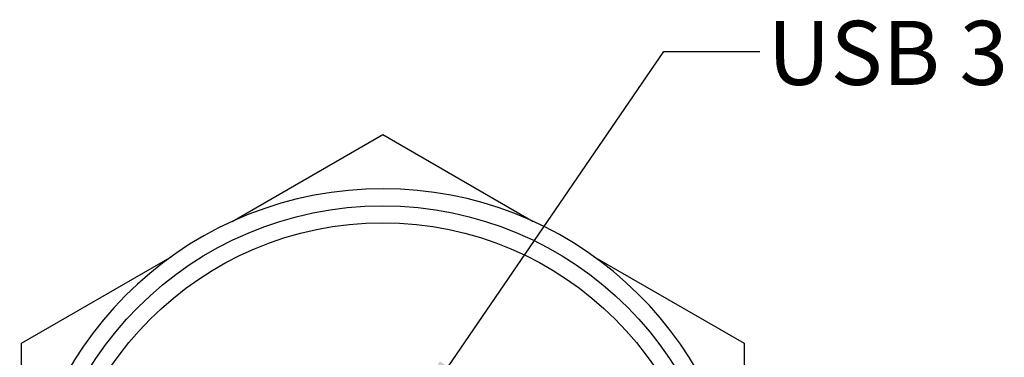
# Model space of a CAD drawing. Units: inches. Extents: x 0.4 to 16.6, y 0.2 to 10.8.
# Drawn here: x 9.8 to 12.4, y 6.3 to 7.1 of the extents above; entities that cross this region are included whole.
import ezdxf

# ---------------------------------------------------------------- set-up
doc = ezdxf.new("R2010")
doc.units = ezdxf.units.IN
doc.header["$MEASUREMENT"] = 0
doc.styles.add('SLDTEXTSTYLE4', font='TXT', dxfattribs={"width": 0.696429})
doc.dimstyles.new('SLDDIMSTYLE3', dxfattribs={"dimtxt": 0.18, "dimasz": 0.156, "dimexe": 0, "dimexo": 0.0625, "dimgap": 0, "dimtad": 0, "dimtih": 1, "dimtoh": 1, "dimdec": 0, "dimrnd": 1e-09, "dimzin": 0, "dimdsep": 46, "dimtxsty": 'Standard', "dimsah": 1, "dimcen": 0.09, "dimadec": 0, "dimazin": 0, "dimtfac": 0.156, "dimtdec": 0, "dimtofl": 0, "dimtmove": 0, "dimatfit": 3, "dimfxl": 0, "dimfrac": 2, "dimtolj": 1, "dimtzin": 0, "dimarcsym": 0})

msp = doc.modelspace()

# ---------------------------------------------------------------- linework, layer by layer
at = {"color": 7, "linetype": 'Continuous', "lineweight": 25}
for p, q in [((10.342, 6.6242), (10.7335, 6.8503)), ((10.7335, 6.8503), (11.125, 6.6242)), ((9.793, 6.3073), (10.1845, 6.5333)), ((11.2825, 6.5333), (11.674, 6.3073)), ((9.793, 5.8552), (9.793, 6.3073)), ((11.674, 6.3073), (11.674, 5.9414))]:
    msp.add_line(p, q, dxfattribs=at)
for radius in [0.9006, 0.8563]:
    msp.add_circle((10.7335, 5.7643), radius, dxfattribs=at)
msp.add_arc((10.7335, 5.7643), 0.9449, 10.8069, 349.1931, dxfattribs=at)

# ---------------------------------------------------------------- texts
at = {"color": 16, "linetype": 'Continuous', "lineweight": 0, "insert": (11.7352, 7.1459), "char_height": 0.166667, "attachment_point": 1, "style": 'SLDTEXTSTYLE4'}
msp.add_mtext('USB 3.0 TYPE A', dxfattribs=at)

# ---------------------------------------------------------------- leaders
at = {"color": 16, "linetype": 'Continuous', "lineweight": 0}
msp.add_leader([(10.8149, 6.1174), (11.4649, 7.0666), (11.7149, 7.0666)], dimstyle='SLDDIMSTYLE3', dxfattribs=at)

doc.saveas('drawing.dxf')
